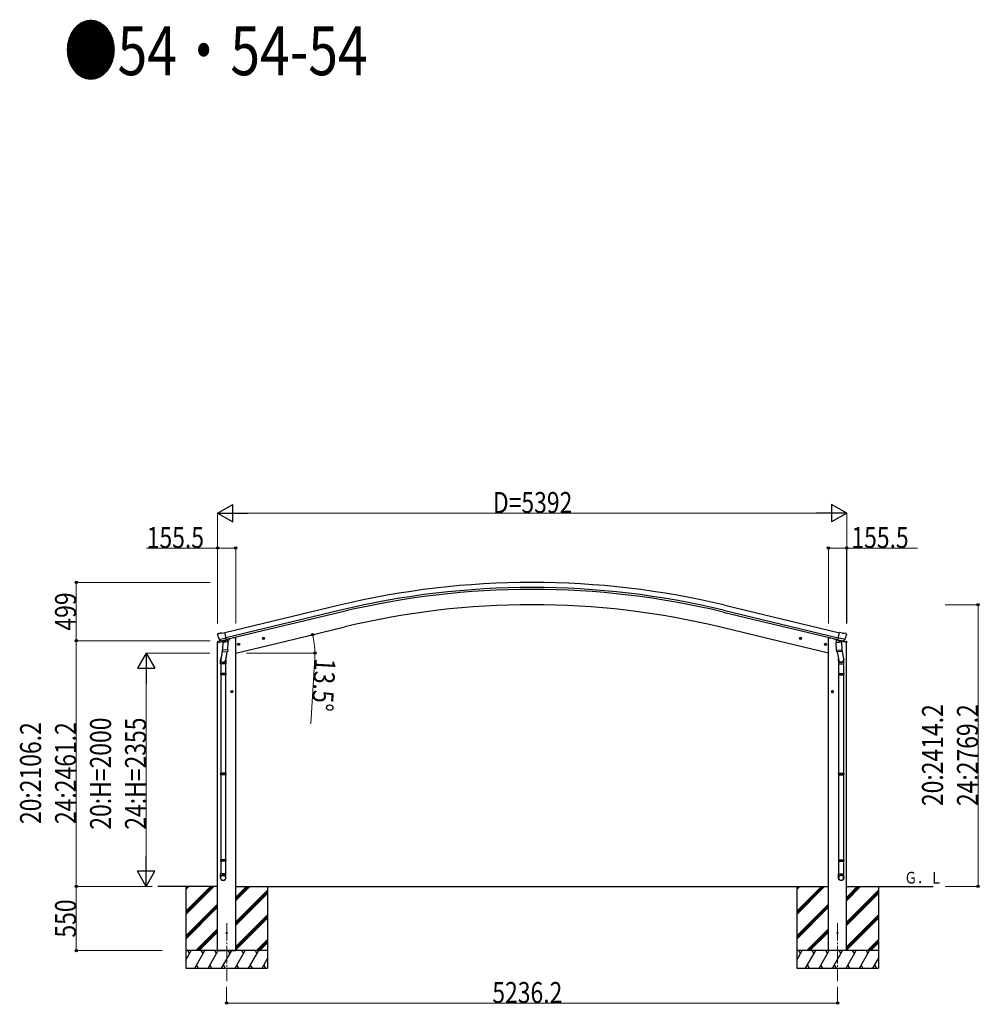
# Model space of a CAD drawing. Units: millimetres. Extents: x 0 to 92510, y 0 to 65340.
# Drawn here: x 46391 to 54616, y 22633 to 31071 of the extents above; entities that cross this region are included whole.
import ezdxf

# ---------------------------------------------------------------- set-up
doc = ezdxf.new("R2010")
doc.units = ezdxf.units.MM
doc.linetypes.add('YCENTER_1', pattern=[13, 10, -1, 1, -1])
for name, color, linetype, lineweight in [('USER1', 3, 'Continuous', 13), ('YKK_12', 2, 'Continuous', 13), ('YKK_13', 4, 'Continuous', 30), ('YKK_A1', 4, 'Continuous', 30), ('YKK_D', 6, 'Continuous', 13)]:
    doc.layers.add(name, color=color, linetype=linetype, lineweight=lineweight)
doc.styles.add('text-b', font='extslim2.shx', dxfattribs={"width": 0.8, "bigfont": 'extfont2.shx'})

msp = doc.modelspace()

# ---------------------------------------------------------------- linework, layer by layer
at = {"layer": 'YKK_12', "linetype": 'YCENTER_1', "ltscale": 15}
for p, q in [((48165, 23328.2), (48165, 22832.9)), ((53400.6, 23328.2), (53400.6, 22832.9))]:
    msp.add_line(p, q, dxfattribs=at)
at = {"layer": 'YKK_13'}
for p, q in [((48084.9, 25733.1), (48127.7, 25743.3)), ((48084.9, 25740), (48084.9, 25733.1)), ((48087, 25801.2), (48087.3, 25800.1)), ((48114.2, 25749.3), (48087.2, 25742.9)), ((48091.3, 25809.8), (48087.4, 25803.5)), ((48094.4, 25812), (48107.5, 25815.2)), ((48100.8, 25761.5), (48101.4, 25760.6)), ((48101.1, 25760.9), (48158.6, 25774.7)), ((48101.4, 25760.6), (48101.6, 25760.5)), ((48117.9, 25746), (48101.6, 25760.5)), ((48122.1, 25812.5), (48108.8, 25815.2)), ((48120.7, 25745.4), (48128.2, 25747.2)), ((48121.5, 25745.5), (48123, 25745.9)), ((48122.1, 25812.5), (48148, 25818.7)), ((48123, 25745.9), (48159.7, 25754.7)), ((48124.9, 25745.7), (48124.8, 25744.9)), ((48125.6, 25743.9), (48151.4, 25737.5)), ((48132.5, 25738.5), (48127.8, 25671.7)), ((48128.5, 25747.2), (48128.2, 25747.2)), ((48153.2, 25753.1), (48128.5, 25747.2)), ((48178.2, 25735.4), (48132.5, 25738.5)), ((48134.3, 25741.7), (48134, 25738.4)), ((48163.2, 25755.6), (48148, 25818.7)), ((48153.8, 25752.9), (48152.8, 25738.3)), ((48153.5, 25753.3), (48153.2, 25753.1)), ((48153.5, 25753.3), (48163.2, 25755.6)), ((48159.7, 25754.7), (48161.3, 25755.1)), ((48162.8, 25757.2), (48163.8, 25757.1)), ((48163.8, 25757.1), (48177.1, 25741.8)), ((48167.4, 25752.9), (48185.6, 25757.2)), ((48173.5, 25668.5), (48178.2, 25735.4)), ((48177.1, 25741.8), (48176.6, 25735.5)), ((48189.5, 25765.3), (48189.5, 25762.1)), ((48491.2, 25771.9), (48471.7, 25767.2)), ((48474.1, 25767.8), (48476.3, 25775)), ((48479.3, 25762.3), (48474.1, 25767.8)), ((48476.3, 25775), (48483.6, 25776.7)), ((48483.8, 25759.8), (48479.1, 25779.3)), ((48486.6, 25764.1), (48479.3, 25762.3)), ((48483.6, 25776.7), (48488.7, 25771.3)), ((48488.7, 25771.3), (48486.6, 25764.1)), ((53074.5, 25771.9), (53093.9, 25767.2)), ((53082.1, 25776.7), (53076.9, 25771.3)), ((53076.9, 25771.3), (53079, 25764.1)), ((53079, 25764.1), (53086.3, 25762.3)), ((53081.9, 25759.8), (53086.5, 25779.3)), ((53089.4, 25775), (53082.1, 25776.7)), ((53086.3, 25762.3), (53091.5, 25767.8)), ((53091.5, 25767.8), (53089.4, 25775)), ((53376.2, 25765.3), (53376.2, 25762.1)), ((53398.2, 25752.9), (53380, 25757.2)), ((53387.5, 25735.3), (53433.2, 25738.5)), ((53392.2, 25668.5), (53387.5, 25735.3)), ((53401.9, 25757.1), (53388.6, 25741.8)), ((53388.6, 25741.8), (53389, 25735.4)), ((53402.8, 25757.2), (53401.9, 25757.1)), ((53402.5, 25755.6), (53417.6, 25818.7)), ((53412.2, 25753.3), (53402.5, 25755.6)), ((53405.9, 25754.7), (53404.4, 25755.1)), ((53442.6, 25745.9), (53405.9, 25754.7)), ((53464.6, 25760.9), (53407, 25774.7)), ((53411.9, 25752.9), (53412.9, 25738.3)), ((53412.2, 25753.3), (53412.4, 25753.1)), ((53412.4, 25753.1), (53437.2, 25747.2)), ((53440.1, 25743.9), (53414.3, 25737.4)), ((53443.6, 25812.5), (53417.6, 25818.7)), ((53431.4, 25741.7), (53431.6, 25738.4)), ((53433.2, 25738.5), (53437.8, 25671.7)), ((53437.2, 25747.2), (53437.5, 25747.2)), ((53445, 25745.4), (53437.5, 25747.2)), ((53480.7, 25733.1), (53437.9, 25743.3)), ((53440.8, 25745.7), (53440.8, 25744.9)), ((53444.2, 25745.5), (53442.6, 25745.9)), ((53443.6, 25812.5), (53456.8, 25815.2)), ((53447.7, 25746), (53464.1, 25760.5)), ((53451.5, 25749.3), (53478.4, 25742.9)), ((53471.3, 25812), (53458.1, 25815.2)), ((53464.2, 25760.6), (53464.1, 25760.5)), ((53464.8, 25761.5), (53464.2, 25760.6)), ((53474.4, 25809.8), (53478.2, 25803.5)), ((53478.6, 25801.2), (53478.3, 25800.1)), ((53480.7, 25740), (53480.7, 25733.1)), ((48128.2, 25676.8), (48113.6, 25589)), ((48127, 25659.2), (48127.8, 25671.7)), ((48127.3, 25657.9), (48127.3, 25657.9)), ((48173.5, 25668.5), (48127.8, 25671.7)), ((48128.8, 25657.1), (48170.5, 25654.2)), ((48167, 25654.4), (48154.3, 25579.6)), ((48173.5, 25668.5), (48172.6, 25655.8)), ((48277.2, 25720.5), (48257.8, 25715.8)), ((48260.2, 25716.4), (48262.4, 25723.6)), ((48265.4, 25711), (48260.2, 25716.4)), ((48262.4, 25723.6), (48269.7, 25725.4)), ((48269.9, 25708.5), (48265.2, 25727.9)), ((48272.7, 25712.7), (48265.4, 25711)), ((48269.7, 25725.4), (48274.8, 25719.9)), ((48274.8, 25719.9), (48272.7, 25712.7)), ((53288.4, 25720.5), (53307.9, 25715.8)), ((53296, 25725.4), (53290.8, 25719.9)), ((53290.8, 25719.9), (53293, 25712.7)), ((53293, 25712.7), (53300.3, 25711)), ((53295.8, 25708.5), (53300.5, 25727.9)), ((53303.3, 25723.6), (53296, 25725.4)), ((53300.3, 25711), (53305.4, 25716.4)), ((53305.4, 25716.4), (53303.3, 25723.6)), ((53392.2, 25668.5), (53437.8, 25671.7)), ((53392.2, 25668.5), (53393.1, 25655.8)), ((53436.9, 25657.1), (53395.2, 25654.2)), ((53398.7, 25654.4), (53411.3, 25579.6)), ((53437.5, 25676.8), (53452, 25589)), ((53438.7, 25659.2), (53437.8, 25671.7)), ((53438.3, 25657.9), (53438.3, 25657.9)), ((48111.5, 25551.8), (48111.5, 25586.2)), ((48157.5, 25586.5), (48157.5, 25551.8)), ((53408.2, 25586.4), (53408.2, 25551.8)), ((53454.2, 25551.8), (53454.2, 25586.1)), ((48157.5, 25551.8), (48111.5, 25551.8)), ((48113.5, 25551.8), (48113.5, 25469.1)), ((48155.5, 25551.8), (48155.5, 25469.1)), ((53408.2, 25551.8), (53454.2, 25551.8)), ((53410.2, 25551.8), (53410.2, 25469.1)), ((53452.2, 25551.8), (53452.2, 25469.1)), ((48111.5, 25467.1), (48112.5, 25469.1)), ((48157.5, 25467.1), (48111.5, 25467.1)), ((48111.5, 25467.1), (48111.5, 25459.1)), ((48157.5, 25459.1), (48111.5, 25459.1)), ((48111.5, 25459.1), (48112.5, 25457.1)), ((48156.5, 25469.1), (48112.5, 25469.1)), ((48156.5, 25457.1), (48112.5, 25457.1)), ((48113.5, 25457.1), (48113.5, 24613)), ((48155.5, 25457.1), (48155.5, 24613)), ((48157.5, 25467.1), (48156.5, 25469.1)), ((48157.5, 25459.1), (48156.5, 25457.1)), ((48157.5, 25467.1), (48157.5, 25459.1)), ((53408.2, 25467.1), (53409.2, 25469.1)), ((53408.2, 25467.1), (53454.2, 25467.1)), ((53408.2, 25467.1), (53408.2, 25459.1)), ((53408.2, 25459.1), (53454.2, 25459.1)), ((53408.2, 25459.1), (53409.2, 25457.1)), ((53409.2, 25469.1), (53453.2, 25469.1)), ((53409.2, 25457.1), (53453.2, 25457.1)), ((53410.2, 25457.1), (53410.2, 24612.9)), ((53452.2, 25457.1), (53452.2, 24612.9)), ((53454.2, 25467.1), (53453.2, 25469.1)), ((53454.2, 25459.1), (53453.2, 25457.1)), ((53454.2, 25467.1), (53454.2, 25459.1)), ((48219, 25313.3), (48199, 25313.3)), ((48201.5, 25313.3), (48205.2, 25319.8)), ((48205.2, 25306.8), (48201.5, 25313.3)), ((48205.2, 25319.8), (48212.7, 25319.8)), ((48209, 25303.3), (48209, 25323.3)), ((48212.7, 25319.8), (48216.5, 25313.3)), ((48216.5, 25313.3), (48212.7, 25306.8)), ((53346.7, 25313.3), (53366.7, 25313.3)), ((53352.9, 25319.8), (53349.2, 25313.3)), ((53349.2, 25313.3), (53352.9, 25306.8)), ((53360.4, 25319.8), (53352.9, 25319.8)), ((53356.7, 25303.3), (53356.7, 25323.3)), ((53364.2, 25313.3), (53360.4, 25319.8)), ((53360.4, 25306.8), (53364.2, 25313.3)), ((48212.7, 25306.8), (48205.2, 25306.8)), ((53352.9, 25306.8), (53360.4, 25306.8)), ((48111.5, 24611), (48112.5, 24613)), ((48157.5, 24611), (48111.5, 24611)), ((48111.5, 24611), (48111.5, 24603)), ((48157.5, 24603), (48111.5, 24603)), ((48111.5, 24603), (48112.5, 24601)), ((48156.5, 24613), (48112.5, 24613)), ((48156.5, 24601), (48112.5, 24601)), ((48113.5, 24601), (48113.5, 23872.8)), ((48155.5, 24601), (48155.5, 23872.8)), ((48157.5, 24611), (48156.5, 24613)), ((48157.5, 24603), (48156.5, 24601)), ((48157.5, 24611), (48157.5, 24603)), ((53408.2, 24610.9), (53409.2, 24612.9)), ((53408.2, 24610.9), (53454.2, 24610.9)), ((53408.2, 24610.9), (53408.2, 24602.9)), ((53408.2, 24602.9), (53454.2, 24602.9)), ((53408.2, 24602.9), (53409.2, 24600.9)), ((53409.2, 24612.9), (53453.2, 24612.9)), ((53409.2, 24600.9), (53453.2, 24600.9)), ((53410.2, 24600.9), (53410.2, 23872.8)), ((53452.2, 24600.9), (53452.2, 23872.8)), ((53454.2, 24610.9), (53453.2, 24612.9)), ((53454.2, 24602.9), (53453.2, 24600.9)), ((53454.2, 24610.9), (53454.2, 24602.9)), ((48111.5, 23870.8), (48112.5, 23872.8)), ((48157.5, 23870.8), (48111.5, 23870.8)), ((48111.5, 23870.8), (48111.5, 23862.8)), ((48157.5, 23862.8), (48111.5, 23862.8)), ((48111.5, 23862.8), (48112.5, 23860.8)), ((48156.5, 23872.8), (48112.5, 23872.8)), ((48156.5, 23860.8), (48112.5, 23860.8)), ((48113.5, 23860.8), (48113.5, 23750.8)), ((48155.5, 23860.8), (48155.5, 23750.8)), ((48157.5, 23870.8), (48156.5, 23872.8)), ((48157.5, 23862.8), (48156.5, 23860.8)), ((48157.5, 23870.8), (48157.5, 23862.8)), ((53408.2, 23870.8), (53409.2, 23872.8)), ((53408.2, 23870.8), (53454.2, 23870.8)), ((53408.2, 23870.8), (53408.2, 23862.8)), ((53408.2, 23862.8), (53454.2, 23862.8)), ((53408.2, 23862.8), (53409.2, 23860.8)), ((53409.2, 23872.8), (53453.2, 23872.8)), ((53409.2, 23860.8), (53453.2, 23860.8)), ((53410.2, 23860.8), (53410.2, 23750.8)), ((53452.2, 23860.8), (53452.2, 23750.8)), ((53454.2, 23870.8), (53453.2, 23872.8)), ((53454.2, 23862.8), (53453.2, 23860.8)), ((53454.2, 23870.8), (53454.2, 23862.8)), ((48111.5, 23716.6), (48111.5, 23750.8)), ((48157.5, 23750.8), (48111.5, 23750.8)), ((48157.5, 23716.6), (48157.5, 23750.8)), ((53408.2, 23716.6), (53408.2, 23750.8)), ((53408.2, 23750.8), (53454.2, 23750.8)), ((53454.2, 23716.6), (53454.2, 23750.8))]:
    msp.add_line(p, q, dxfattribs=at)
for centre, radius in [((48481.4, 25769.5), 8.5), ((48481.4, 25769.5), 7.7), ((48481.4, 25769.5), 6.5), ((53084.2, 25769.5), 8.5), ((53084.2, 25769.5), 7.7), ((53084.2, 25769.5), 6.5), ((48267.5, 25718.2), 8.5), ((48267.5, 25718.2), 7.7), ((48267.5, 25718.2), 6.5), ((53298.1, 25718.2), 8.5), ((53298.1, 25718.2), 7.7), ((53298.1, 25718.2), 6.5), ((48209, 25313.3), 8.5), ((48209, 25313.3), 7.7), ((48209, 25313.3), 6.5), ((53356.7, 25313.3), 8.5), ((53356.7, 25313.3), 7.7), ((53356.7, 25313.3), 6.5), ((48164.7, 23243.4), 4.5), ((53400.9, 23243.4), 4.5)]:
    msp.add_circle(centre, radius, dxfattribs=at)
for centre, radius, start, end in [((48087.9, 25740), 3, 103.5, 180), ((48284.1, 25847.3), 202.4, 193.5, 205.09125), ((48095.5, 25807.2), 5, 103.5, 148.5), ((48108.2, 25812.3), 3, 78.5, 103.5), ((48121.4, 25746), 0.5, 248.23754, 283.5), ((48124.4, 25745.7), 0.5, 356, 103.5), ((48125.8, 25744.9), 1, 176, 256), ((48151.7, 25738.4), 1.03, 250.03897, 351.96569), ((48154.4, 25752.8), 0.604, 100.59842, 172.20595), ((48161.1, 25755.6), 0.5, 283.5, 318.76246), ((48184.5, 25762.1), 5, 283.5, 0), ((53381.2, 25762.1), 5, 180, 256.5), ((53404.5, 25755.6), 0.5, 221.23754, 256.5), ((53411.3, 25752.8), 0.604, 7.79405, 79.40158), ((53413.9, 25738.4), 1.03, 188.03431, 289.96103), ((53439.8, 25744.9), 1, 284, 4), ((53441.3, 25745.7), 0.5, 76.5, 184), ((53444.3, 25746), 0.5, 256.5, 291.76246), ((53457.4, 25812.3), 3, 76.5, 101.5), ((53281.5, 25847.3), 202.4, 334.90875, 346.5), ((53470.1, 25807.2), 5, 31.5, 76.5), ((53477.7, 25740), 3, 0, 76.5), ((48128.9, 25659.1), 1.95, 175.04017, 217.47766), ((48128.9, 25659.1), 2, 217.40962, 266), ((48170.6, 25656.2), 2, 266, 349.46843), ((53395, 25656.2), 2, 190.53157, 274), ((53436.7, 25659.1), 2, 274, 322.59038), ((53436.8, 25659.1), 1.95, 322.52234, 4.95983), ((48141.5, 25586.2), 30, 177.45142, 180), ((53424.2, 25586.1), 30, 0, 2.54858)]:
    msp.add_arc(centre, radius, start, end, dxfattribs=at)
at = {"layer": 'YKK_13', "extrusion": (0, 0, -1)}
for centre, major_axis, ratio, start_param, end_param in [((48090, 25801.9), (-1.57, -2.57), 0.99628, 0.783535, 1.570796), ((53445.7, 25748.5), (-2.63, 3.16), 0.650902, 4.095823, 4.168633), ((53445.7, 25748.2), (0.73, -2.92), 0.997631, 5.80419, 6.600612), ((53431.2, 25586.4), (-23, 0), 0.996195, 2.556026, 6.566303), ((53431.2, 25586.4), (-21, 0), 0.996195, 2.934915, 5.951239), ((53431.2, 23718.4), (23, 0), 0.996195, 3.141593, 6.283185), ((53431.2, 23716.6), (23, 0), 0.996195, 3.141593, 6.283185), ((53431.2, 23716.6), (0, -23.4), 0.981806, 4.712389, 7.853982)]:
    msp.add_ellipse(centre, major_axis=major_axis, ratio=ratio, start_param=start_param, end_param=end_param, dxfattribs=at)
at = {"layer": 'YKK_13'}
for centre, major_axis, ratio, start_param, end_param in [((48119.9, 25748.2), (-0.73, -2.92), 0.997631, 5.80419, 6.600612), ((48120, 25748.5), (2.63, 3.16), 0.650902, 4.095823, 4.168633), ((48120, 25748.3), (-0.73, -2.92), 0.997631, 0.390237, 0.478995), ((53475.7, 25801.9), (1.57, -2.57), 0.99628, 0.783535, 1.570796), ((48134.5, 25586.5), (23, 0), 0.996195, 2.556026, 6.566303), ((48134.5, 25586.5), (21, 0), 0.996195, 2.934915, 5.951239), ((48134.5, 23718.4), (-23, 0), 0.996195, 3.141593, 6.283185), ((48134.5, 23716.6), (-23, 0), 0.996195, 3.141593, 6.283185), ((48134.5, 23716.6), (0, -23.4), 0.981806, 4.712389, 7.853982)]:
    msp.add_ellipse(centre, major_axis=major_axis, ratio=ratio, start_param=start_param, end_param=end_param, dxfattribs=at)
at = {"layer": 'YKK_13', "extrusion": (1e-16, 0, -1)}
msp.add_ellipse((53445.7, 25748.3), major_axis=(0.73, -2.92), ratio=0.997631, start_param=0.390237, end_param=0.478995, dxfattribs=at)
at = {"layer": 'YKK_13'}
msp.add_ellipse((48134.5, 23716.6), major_axis=(21, 0), ratio=0.996195, dxfattribs=at)
at = {"layer": 'YKK_13', "extrusion": (0, 0, -1)}
msp.add_ellipse((53431.2, 23716.6), major_axis=(-21, 0), ratio=0.996195, dxfattribs=at)
at = {"layer": 'YKK_A1'}
for p, q in [((49131.7, 26053.2), (48148.4, 25817.1)), ((49141.7, 26011.2), (48158.5, 25775.1)), ((49145.7, 25994.8), (48162.4, 25758.8)), ((52420, 25994.8), (53403.2, 25758.8)), ((52423.9, 26011.2), (53407.1, 25775.1)), ((52434, 26053.2), (53417.2, 25817.1)), ((48753.5, 25765.9), (49176.3, 25867.4)), ((52812.2, 25765.9), (52389.4, 25867.4)), ((48222.7, 25772.8), (48189.5, 25764.8)), ((48242.7, 25772.8), (48222.7, 25772.8)), ((48242.7, 23093.4), (48242.7, 25772.8)), ((48242.7, 25643.3), (48753.5, 25765.9)), ((53322.9, 25643.3), (52812.2, 25765.9)), ((53322.9, 23093.4), (53322.9, 25772.8)), ((53322.9, 25772.8), (53342.9, 25772.8)), ((53342.9, 25772.8), (53376.2, 25764.8)), ((48087.2, 23093.4), (48087.2, 25733.6)), ((53478.4, 23093.4), (53478.4, 25733.6)), ((48087.2, 23643.4), (47575.3, 23643.4)), ((47813.6, 23643.4), (47813.6, 23643.4)), ((47815, 23643.4), (47815, 22943.4)), ((47815, 23432.7), (48025.7, 23643.4)), ((47815, 23418.5), (48039.9, 23643.4)), ((47815, 23404.4), (48054, 23643.4)), ((47815, 23616.5), (47841.9, 23643.4)), ((47815, 23630.7), (47827.7, 23643.4)), ((48242.7, 23643.4), (53322.9, 23643.4)), ((48242.7, 23523.8), (48362.4, 23643.4)), ((48242.7, 23537.9), (48348.2, 23643.4)), ((48242.7, 23552), (48334.1, 23643.4)), ((48515, 23643.4), (48515, 22943.4)), ((53049.7, 23643.4), (53049.7, 23643.4)), ((53051.1, 23643.4), (53051.1, 22943.4)), ((53051.1, 23432.7), (53261.9, 23643.4)), ((53051.1, 23418.5), (53276, 23643.4)), ((53051.1, 23404.4), (53290.2, 23643.4)), ((53051.1, 23616.5), (53078, 23643.4)), ((53051.1, 23630.7), (53063.9, 23643.4)), ((53478.4, 23643.4), (54221, 23643.4)), ((53478.9, 23523.8), (53598.5, 23643.4)), ((53478.9, 23537.9), (53584.4, 23643.4)), ((53478.9, 23552), (53570.2, 23643.4)), ((53751.1, 23643.4), (53751.1, 22943.4)), ((48242.7, 23339.9), (48515, 23612.2)), ((48242.7, 23325.8), (48515, 23598)), ((48242.7, 23311.6), (48515, 23583.9)), ((53478.9, 23339.9), (53751.1, 23612.2)), ((53478.9, 23325.8), (53751.1, 23598)), ((53478.9, 23311.6), (53751.1, 23583.9)), ((47815, 23220.5), (48087.2, 23492.8)), ((47815, 23206.4), (48087.2, 23478.6)), ((47815, 23192.3), (48087.2, 23464.5)), ((53051.1, 23220.5), (53323.4, 23492.8)), ((53051.1, 23206.4), (53323.4, 23478.6)), ((53051.1, 23192.3), (53323.4, 23464.5)), ((48242.7, 23127.8), (48515, 23400)), ((48242.7, 23113.6), (48515, 23385.9)), ((53478.9, 23127.8), (53751.1, 23400)), ((53478.9, 23113.6), (53751.1, 23385.9)), ((48242.7, 23099.5), (48515, 23371.7)), ((53478.9, 23099.5), (53751.1, 23371.7)), ((47900, 23093.4), (48087.2, 23280.7)), ((47914.1, 23093.4), (48087.2, 23266.5)), ((47928.3, 23093.4), (48087.2, 23252.4)), ((53136.1, 23093.4), (53323.4, 23280.7)), ((53150.3, 23093.4), (53323.4, 23266.5)), ((53164.4, 23093.4), (53323.4, 23252.4)), ((48420.5, 23093.4), (48515, 23187.9)), ((48434.6, 23093.4), (48515, 23173.8)), ((48448.8, 23093.4), (48515, 23159.6)), ((53656.6, 23093.4), (53751.1, 23187.9)), ((53670.8, 23093.4), (53751.1, 23173.8)), ((53684.9, 23093.4), (53751.1, 23159.6)), ((48515, 23093.4), (47815, 23093.4)), ((47815, 23012.2), (47861.9, 23093.4)), ((47846.9, 23067.4), (47831.9, 23093.4)), ((47890.8, 22943.4), (47977.4, 23093.4)), ((47962.4, 23067.4), (47947.4, 23093.4)), ((48006.2, 22943.4), (48092.8, 23093.4)), ((48077.8, 23067.4), (48062.8, 23093.4)), ((48087.2, 23093.4), (48242.7, 23093.4)), ((48121.7, 22943.4), (48208.3, 23093.4)), ((48193.3, 23067.4), (48178.3, 23093.4)), ((48237.2, 22943.4), (48323.8, 23093.4)), ((48308.8, 23067.4), (48293.8, 23093.4)), ((48352.6, 22943.4), (48439.2, 23093.4)), ((48409.2, 23093.4), (48424.2, 23067.4)), ((53751.1, 23093.4), (53051.1, 23093.4)), ((53051.1, 23012.2), (53098, 23093.4)), ((53083, 23067.4), (53068, 23093.4)), ((53126.9, 22943.4), (53213.5, 23093.4)), ((53198.5, 23067.4), (53183.5, 23093.4)), ((53242.4, 22943.4), (53329, 23093.4)), ((53314, 23067.4), (53299, 23093.4)), ((53478.4, 23093.4), (53322.9, 23093.4)), ((53357.8, 22943.4), (53444.5, 23093.4)), ((53429.5, 23067.4), (53414.4, 23093.4)), ((53473.3, 22943.4), (53559.9, 23093.4)), ((53544.9, 23067.4), (53529.9, 23093.4)), ((53588.8, 22943.4), (53675.4, 23093.4)), ((53645.4, 23093.4), (53660.4, 23067.4)), ((47905.8, 22969.4), (47920.8, 22943.4)), ((48021.2, 22969.4), (48036.2, 22943.4)), ((48136.7, 22969.4), (48151.7, 22943.4)), ((48252.2, 22969.4), (48267.2, 22943.4)), ((48367.6, 22969.4), (48382.6, 22943.4)), ((48468.1, 22943.4), (48515, 23024.6)), ((48483.1, 22969.4), (48498.1, 22943.4)), ((53141.9, 22969.4), (53156.9, 22943.4)), ((53257.4, 22969.4), (53272.4, 22943.4)), ((53372.8, 22969.4), (53387.8, 22943.4)), ((53488.3, 22969.4), (53503.3, 22943.4)), ((53603.8, 22969.4), (53618.8, 22943.4)), ((53704.3, 22943.4), (53751.1, 23024.6)), ((53719.3, 22969.4), (53734.3, 22943.4)), ((47815, 22943.4), (48515, 22943.4)), ((53051.1, 22943.4), (53751.1, 22943.4))]:
    msp.add_line(p, q, dxfattribs=at)
for radius in [7073, 7029.8, 7013, 6882]:
    msp.add_arc((50782.8, 19175.6), radius, 76.5, 103.5, dxfattribs=at)
at = {"layer": 'YKK_D', "lineweight": -2}
for p, q in [((48086.7, 26842.5), (48216.7, 26917.5)), ((48216.7, 26767.5), (48216.7, 26917.5)), ((53478.9, 26842.5), (53349, 26917.5)), ((53349, 26917.5), (53349, 26767.5)), ((48086.7, 26842.5), (48216.7, 26767.5)), ((48086.7, 26842.5), (48346.6, 26842.5)), ((53478.9, 26842.5), (53219.1, 26842.5)), ((53478.9, 26842.5), (53349, 26767.5)), ((47475, 25643.3), (47400, 25513.4)), ((47475, 25643.3), (47550, 25513.4)), ((47475, 25643.3), (47475, 25383.5)), ((47400, 25513.4), (47550, 25513.4)), ((47475, 23643.4), (47475, 23903.2)), ((47475, 23643.4), (47400, 23773.3)), ((47550, 23773.3), (47400, 23773.3)), ((47475, 23643.4), (47550, 23773.3))]:
    msp.add_line(p, q, dxfattribs=at)
at = {"layer": 'YKK_D'}
for p, q in [((48086.7, 25895.7), (48086.7, 26843.5)), ((53328.9, 26842.5), (48236.7, 26842.5)), ((53478.9, 25895.7), (53478.9, 26843.5)), ((48087.2, 26542.5), (47478.8, 26542.5)), ((48087.2, 25895.8), (48087.2, 26543.5)), ((48242.7, 26542.5), (48087.2, 26542.5)), ((48242.7, 25896.7), (48242.7, 26543.5)), ((53322.9, 25896.7), (53322.9, 26543.5)), ((53322.9, 26542.5), (53478.4, 26542.5)), ((53478.4, 25895.8), (53478.4, 26543.5)), ((53478.4, 26542.5), (54086.8, 26542.5)), ((48024.2, 26248.6), (46874, 26248.6)), ((46875, 25749.6), (46875, 26248.6)), ((54322.7, 26057.6), (54606.8, 26057.6)), ((54605.8, 26057.6), (54605.8, 23643.4)), ((48022.2, 25749.6), (46874, 25749.6)), ((48022.2, 25749.6), (46874, 25749.6)), ((46875, 25749.6), (46875, 23643.4)), ((48021.2, 25643.3), (47474, 25643.3)), ((48335.3, 25643.3), (48921.6, 25643.3)), ((48919.4, 25603.3), (48885.9, 25035.9)), ((47475, 25493.3), (47475, 23793.4)), ((47525, 23643.4), (46874, 23643.4)), ((47526, 23643.4), (46874, 23643.4)), ((46875, 23093.4), (46875, 23643.4)), ((47525, 23643.4), (47474, 23643.4)), ((54322.7, 23643.4), (54606.8, 23643.4)), ((47611.5, 23093.4), (46874, 23093.4)), ((48164.7, 22782.9), (48164.7, 22642.4)), ((53400.9, 22782.9), (53400.9, 22642.4)), ((48164.7, 22643.4), (53400.9, 22643.4))]:
    msp.add_line(p, q, dxfattribs=at)
at = {"layer": 'YKK_D', "linetype": 'ByBlock', "lineweight": -2}
for centre in [(48087.2, 26542.5), (48242.7, 26542.5), (53322.9, 26542.5), (53478.4, 26542.5), (46875, 26248.6), (54605.8, 26057.6), (46875, 25749.6), (46875, 25749.6), (48901.9, 25801.6), (48920.6, 25643.3), (46875, 23643.4), (46875, 23643.4), (54605.8, 23643.4), (46875, 23093.4), (48164.7, 22643.4), (53400.9, 22643.4)]:
    msp.add_circle(centre, 10, dxfattribs=at)
at = {"layer": 'YKK_D'}
for start, end in [(0, 13.5), (356.61857, 0)]:
    msp.add_arc((48242.7, 25643.3), 677.9, start, end, dxfattribs=at)

# ---------------------------------------------------------------- texts
at = {"layer": 'USER1', "style": 'text-b', "width": 0.8}
for s, height, p in [('●54・54-54', 420, (46771.1, 30595.6)), ('Ｇ．Ｌ', 100, (53973.4, 23668.3))]:
    msp.add_text(s, height=height, dxfattribs=at).set_placement(p)
at = {"layer": 'YKK_D', "style": 'text-b', "width": 0.8}
for s, p in [('D=5392', (50446.8, 26843.5)), ('155.5', (47479.8, 26543.5)), ('155.5', (53519.4, 26543.5)), ('5236.2', (50442, 22644.4))]:
    msp.add_text(s, height=180, dxfattribs=at).set_placement(p)
for s, rotation, p in [('499', 90, (46874, 25835.9)), ('13.5°', 266.61857, (48920.4, 25602.3)), ('20:2414.2', 90, (54304.8, 24332.1)), ('24:2769.2', 90, (54604.8, 24332.1)), ('20:H=2000', 90, (47174, 24129.8)), ('24:H=2355', 90, (47474, 24129.8)), ('20:2106.2', 90, (46574, 24178.1)), ('24:2461.2', 90, (46874, 24178.1)), ('550', 90, (46874, 23205.2))]:
    msp.add_text(s, height=180, rotation=rotation, dxfattribs=at).set_placement(p)

doc.saveas('drawing.dxf')
